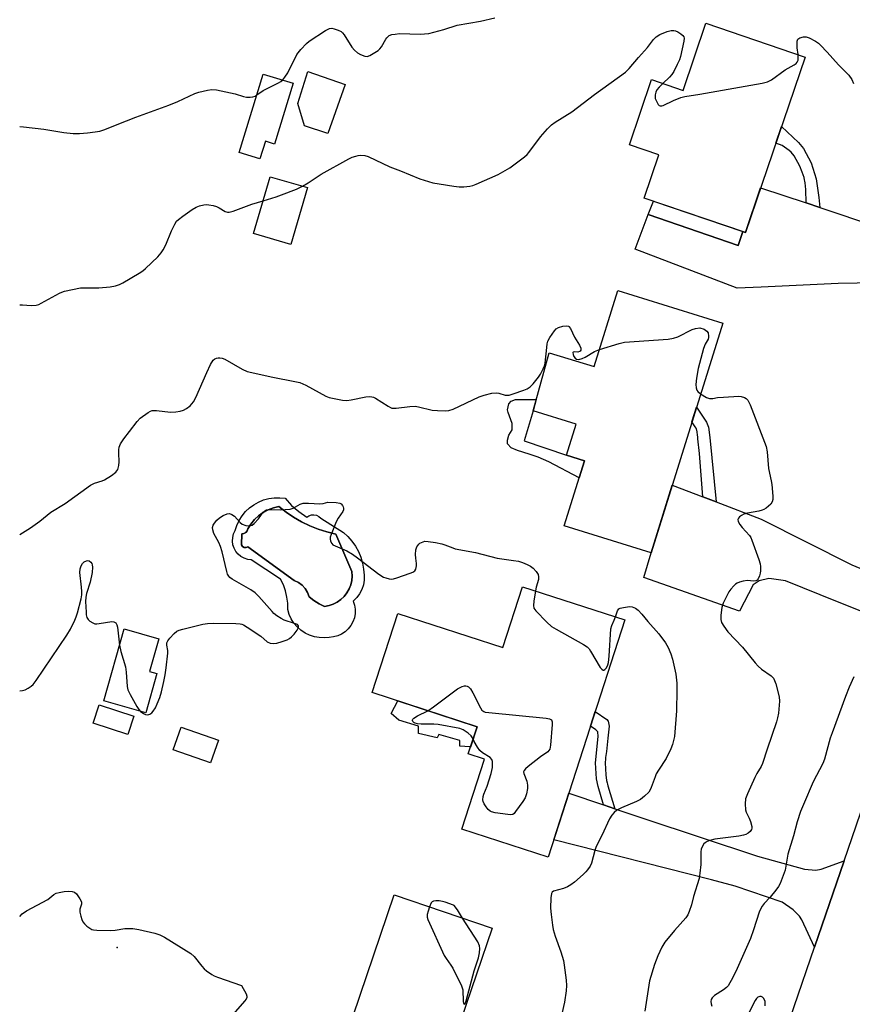
# Model space of a CAD drawing. Units: inches. Extents: x 1261770 to 1267770, y 585449 to 589450.
# Drawn here: x 1261770 to 1262042, y 588261 to 588583 of the extents above; entities that cross this region are included whole.
import ezdxf

# ---------------------------------------------------------------- set-up
doc = ezdxf.new("R2010")
doc.units = ezdxf.units.IN
doc.header["$MEASUREMENT"] = 0
for name, color, linetype in [('BLDG-Footprint', 5, 'Continuous'), ('CULTRL-Pad', 6, 'Continuous'), ('CULTRL-Swimming Pool in Ground', 4, 'Continuous'), ('ELEV-Spot Elevation', 7, 'Continuous'), ('TRANS-Driveway', 251, 'Continuous'), ('TRANS-Non Street Sidewalk', 7, 'Continuous'), ('TRANS-Road', 130, 'Continuous'), ('Undefined', 1, 'Continuous')]:
    doc.layers.add(name, color=color, linetype=linetype)

msp = doc.modelspace()

# ---------------------------------------------------------------- linework, layer by layer
at = {"layer": 'BLDG-Footprint'}
for points, elevation in [([(1262026.78, 588570.87), (1262007.29, 588513.56), (1261974.25, 588524.79), (1261979.05, 588538.9), (1261969.42, 588542.17), (1261976.66, 588563.47), (1261986.95, 588559.97), (1261994.4, 588581.88)], 763.09), ([(1261859.58, 588562.37), (1261853.47, 588542.45), (1261850.53, 588543.35), (1261848.77, 588537.6), (1261841.96, 588539.69), (1261849.82, 588565.31)], 761.36), ([(1261864.3, 588528.2), (1261858.87, 588509.66), (1261846.67, 588513.23), (1261852.09, 588531.77)], 762.76), ([(1261999.89, 588483.94), (1261976.47, 588408.93), (1261948.16, 588417.77), (1261954.79, 588438.99), (1261948.87, 588440.84), (1261952.03, 588450.96), (1261937.94, 588455.33), (1261943.26, 588474.28), (1261957.89, 588469.74), (1261965.66, 588494.62)], 765.24), ([(1261967.95, 588387.04), (1261942.85, 588309.56), (1261914.65, 588318.69), (1261922.05, 588341.54), (1261916.78, 588343.25), (1261919.67, 588352.16), (1261885.37, 588363.27), (1261893.75, 588389.14), (1261928.07, 588378.02), (1261934.5, 588397.87)], 767.31), ([(1261815.13, 588369.49), (1261811.49, 588356.67), (1261797.77, 588360.56), (1261804.44, 588384.08), (1261815.69, 588380.89), (1261812.66, 588370.19)], 766.95), ([(1261807.6, 588355.57), (1261805.66, 588349.6), (1261794.32, 588353.29), (1261796.26, 588359.26)], 774.07), ([(1261918.35, 588238.2), (1261909.05, 588210.74), (1261868.04, 588224.63), (1261892.62, 588297.19), (1261924.58, 588286.37), (1261909.3, 588241.26)], 768.16)]:
    msp.add_lwpolyline(points, close=True, dxfattribs=dict(at, elevation=elevation))
at = {"layer": 'CULTRL-Pad'}
for points in [[(1261876.58, 588561.94), (1261870.93, 588545.92), (1261863.27, 588548.36), (1261861.18, 588555.71), (1261864.38, 588566.17)], [(1262006.47, 588513.84), (1262004.96, 588509.31), (1261975.52, 588519.47), (1261977.25, 588523.77)], [(1261954.79, 588438.99), (1261953.04, 588433.38), (1261943.08, 588438.6), (1261939.59, 588440.15), (1261936.71, 588441.19), (1261932.83, 588442.31), (1261930.85, 588443.22), (1261929.62, 588444.48), (1261929.55, 588445.72), (1261930.07, 588447.36), (1261931.12, 588449.11), (1261931.15, 588451.17), (1261929.81, 588454.78), (1261929.65, 588455.63), (1261930.09, 588457.59), (1261930.77, 588458.46), (1261932.18, 588458.96), (1261938.99, 588459.05), (1261937.94, 588455.33), (1261935.01, 588445.55), (1261948.87, 588440.84)], [(1261919.67, 588352.16), (1261917.51, 588345.5), (1261917.25, 588345.52), (1261914.09, 588345.74), (1261914.09, 588347.63), (1261907.13, 588349.64), (1261906.66, 588348.46), (1261900.52, 588349.88), (1261900.52, 588352.35), (1261894.14, 588354.24), (1261891.66, 588356.49), (1261893.77, 588360.55), (1261919.42, 588352.24)], [(1261835.22, 588347.72), (1261832.6, 588340.32), (1261820.41, 588344.64), (1261823.03, 588352.03)]]:
    msp.add_lwpolyline(points, close=True, dxfattribs=at)
for points in [[(1261859.1, 588424.44, 0), (1261861.47, 588422.39, 0), (1261864.06, 588420.62, 0), (1261864.77, 588421.07, 0), (1261865.57, 588421.32, 0), (1261866.41, 588421.37, 0), (1261867.22, 588421.19, 0), (1261867.97, 588420.81, 0), (1261868.59, 588420.25, 0), (1261876.06, 588415.6, 0), (1261877.51, 588414.24, 0), (1261878.82, 588412.73, 0), (1261879.95, 588411.09, 0), (1261880.91, 588409.34, 0), (1261881.68, 588407.5, 0), (1261882.26, 588405.59, 0), (1261882.63, 588403.63, 0), (1261882.8, 588401.65, 0), (1261882.79, 588400.06, 0), (1261882.53, 588398.5, 0), (1261882.04, 588397, 0), (1261881.31, 588395.59, 0), (1261880.37, 588394.31, 0), (1261879.25, 588393.2, 0), (1261879.66, 588391.87, 0), (1261879.86, 588390.49, 0), (1261879.84, 588389.1, 0), (1261879.59, 588387.73, 0), (1261879.13, 588386.42, 0), (1261878.46, 588385.2, 0), (1261877.6, 588384.1, 0), (1261876.58, 588383.15, 0), (1261875.41, 588382.39, 0), (1261874.14, 588381.82, 0), (1261872.8, 588381.46, 0), (1261871.41, 588381.32, 0), (1261869.78, 588381.16, 0), (1261868.15, 588381.23, 0), (1261866.54, 588381.52, 0), (1261864.99, 588382.02, 0), (1261863.52, 588382.73, 0), (1261862.16, 588383.64, 0), (1261860.93, 588384.72, 0), (1261859.87, 588385.96, 0), (1261858.99, 588387.34, 0), (1261858.3, 588388.82, 0), (1261857.82, 588390.38, 0), (1261857.83, 588392.45, 0), (1261857.59, 588394.5, 0), (1261857.12, 588396.51, 0), (1261856.42, 588398.45, 0), (1261855.49, 588400.3, 0), (1261845.94, 588406.66, 0), (1261844.76, 588406.8, 0), (1261843.61, 588407.16, 0), (1261842.56, 588407.73, 0), (1261841.64, 588408.49, 0), (1261840.87, 588409.41, 0), (1261840.29, 588410.46, 0), (1261839.92, 588411.6, 0), (1261839.78, 588412.78, 0), (1261839.86, 588413.98, 0), (1261840.16, 588415.14, 0), (1261840.68, 588416.22, 0), (1261841.23, 588417.9, 0), (1261841.98, 588419.51, 0), (1261842.93, 588421.01, 0), (1261844.06, 588422.38, 0), (1261845.34, 588423.6, 0), (1261846.77, 588424.66, 0), (1261848.32, 588425.52, 0), (1261849.96, 588426.2, 0), (1261851.67, 588426.66, 0), (1261853.43, 588426.91, 0), (1261855.2, 588426.93, 0), (1261856.96, 588426.74, 0)], [(1261873.55, 588415.05, 0), (1261870.65, 588415.76, 0), (1261867.8, 588416.66, 0), (1261865.03, 588417.78, 0), (1261862.34, 588419.08, 0), (1261859.76, 588420.58, 0), (1261857.29, 588422.26, 0), (1261854.94, 588424.11, 0), (1261853.14, 588423.67, 0), (1261851.41, 588423.01, 0), (1261849.79, 588422.13, 0), (1261848.28, 588421.04, 0), (1261846.94, 588419.77, 0), (1261845.76, 588418.34, 0), (1261844.78, 588416.77, 0), (1261844.58, 588416.1, 0), (1261844.13, 588415.56, 0), (1261843.52, 588415.24, 0), (1261842.82, 588415.17, 0), (1261842.7, 588411.5, 0), (1261843.07, 588411.01, 0), (1261843.6, 588410.72, 0), (1261844.21, 588410.68, 0), (1261844.78, 588410.89, 0), (1261859.96, 588399.87, 0), (1261861.31, 588399.23, 0), (1261862.51, 588398.35, 0), (1261863.52, 588397.25, 0), (1261864.32, 588395.99, 0), (1261864.86, 588394.61, 0), (1261866.39, 588393.33, 0), (1261868.07, 588392.26, 0), (1261869.88, 588391.42, 0), (1261871.31, 588391.7, 0), (1261872.69, 588392.19, 0), (1261873.98, 588392.86, 0), (1261875.17, 588393.71, 0), (1261876.22, 588394.72, 0), (1261877.13, 588395.86, 0), (1261877.85, 588397.13, 0), (1261878.4, 588398.48, 0), (1261878.74, 588399.9, 0), (1261878.88, 588401.35, 0), (1261878.82, 588402.81, 0)]]:
    msp.add_polyline3d(points, close=True, dxfattribs=at)
at = {"layer": 'CULTRL-Swimming Pool in Ground'}
msp.add_lwpolyline([(1261873.55, 588415.05), (1261878.82, 588402.81), (1261878.88, 588401.35), (1261878.74, 588399.9), (1261878.4, 588398.48), (1261877.85, 588397.13), (1261877.13, 588395.86), (1261876.22, 588394.72), (1261875.17, 588393.71), (1261873.98, 588392.86), (1261872.69, 588392.19), (1261871.31, 588391.7), (1261869.88, 588391.42), (1261868.07, 588392.26), (1261866.39, 588393.33), (1261864.86, 588394.61), (1261864.32, 588395.99), (1261863.52, 588397.25), (1261862.51, 588398.35), (1261861.31, 588399.23), (1261859.96, 588399.87), (1261844.78, 588410.89), (1261844.21, 588410.68), (1261843.6, 588410.72), (1261843.07, 588411.01), (1261842.7, 588411.5), (1261842.82, 588415.17), (1261843.52, 588415.24), (1261844.13, 588415.56), (1261844.58, 588416.1), (1261844.78, 588416.77), (1261845.76, 588418.34), (1261846.94, 588419.77), (1261848.28, 588421.04), (1261849.79, 588422.13), (1261851.41, 588423.01), (1261853.14, 588423.67), (1261854.94, 588424.11), (1261857.29, 588422.26), (1261859.76, 588420.58), (1261862.34, 588419.08), (1261865.03, 588417.78), (1261867.8, 588416.66), (1261870.65, 588415.76)], close=True, dxfattribs=at)
at = {"layer": 'ELEV-Spot Elevation'}
msp.add_point((1261802.14, 588280.04, 768.73), dxfattribs=at)
at = {"layer": 'TRANS-Driveway'}
for points in [[(1262027.11, 588523.21), (1262031.57, 588521.72), (1262086.52, 588503.35), (1262094.27, 588501.68), (1262096.81, 588501.97), (1262098.98, 588502.48), (1262106.07, 588505.15), (1262099.93, 588484.31), (1262097.44, 588477.06), (1262093.95, 588481.65), (1262091.41, 588484.04), (1262088.37, 588485.85), (1262067.25, 588493.5), (1262056.06, 588497.24), (1262037.56, 588496.87), (1262012.42, 588495.66), (1262004.58, 588495.38), (1261971.3, 588508.15), (1261975.52, 588519.47), (1262004.96, 588509.31), (1262006.47, 588513.84), (1262007.29, 588513.56), (1262012.26, 588528.17)], [(1261993.44, 588427.21), (1261997.76, 588425.56), (1262012.46, 588419.97), (1262042.09, 588405.05), (1262049.84, 588401.79), (1262055.49, 588400.19), (1262058.06, 588399.87), (1262062.41, 588400.81), (1262066.03, 588402.47), (1262073.47, 588407.22), (1262062.11, 588374.13), (1262058.14, 588382.69), (1262056.98, 588384.29), (1262054.8, 588385.96), (1262031.73, 588395.19), (1262020.43, 588399.76), (1262015.86, 588400.48), (1262014.99, 588400.56), (1262011.8, 588399.83), (1262009.85, 588398.45), (1262005.39, 588389.87), (1261974.09, 588400.88), (1261976.47, 588408.93), (1261983.37, 588431.04)], [(1261960.98, 588326.59), (1261964.67, 588325.35), (1261974.18, 588322.14), (1262011.28, 588309.9), (1262026.64, 588305.62), (1262030.25, 588305.26), (1262032, 588305.62), (1262039.51, 588308.29), (1262029.85, 588280.13), (1262025.77, 588289.03), (1262025.01, 588290.26), (1262022.94, 588292.36), (1262019.25, 588294.83), (1262003.99, 588300.04), (1261996.24, 588302.18), (1261944.69, 588315.21), (1261949.61, 588330.42)]]:
    msp.add_lwpolyline(points, close=True, dxfattribs=at)
at = {"layer": 'TRANS-Non Street Sidewalk'}
for points in [[(1262031.57, 588521.72), (1262027.11, 588523.21), (1262027.07, 588527.59), (1262026.77, 588529.79), (1262026.69, 588530.34), (1262026.62, 588530.76), (1262026.44, 588531.55), (1262025.86, 588533.26), (1262025.03, 588535.19), (1262023.17, 588538.56), (1262022.19, 588539.75), (1262021.59, 588540.32), (1262019.29, 588541.98), (1262017.22, 588542.75), (1262019.06, 588548.16), (1262024.59, 588542.93), (1262026.29, 588540.94), (1262028.79, 588536.26), (1262030.46, 588531.12), (1262031.26, 588524.96)], [(1261997.76, 588425.56), (1261993.44, 588427.21), (1261992.27, 588441.4), (1261991.8, 588446.13), (1261991.74, 588446.8), (1261991.69, 588447.41), (1261991.59, 588448.42), (1261991.34, 588449.4), (1261991.33, 588449.43), (1261991.3, 588449.47), (1261991.22, 588449.6), (1261990.89, 588450.09), (1261990.24, 588451.08), (1261989.83, 588451.71), (1261991.32, 588456.49), (1261994.56, 588451.56), (1261995.22, 588450.01), (1261995.65, 588446.56)], [(1261964.67, 588325.35), (1261960.98, 588326.59), (1261959.16, 588332.63), (1261958.63, 588335.16), (1261958.37, 588340.35), (1261959.26, 588348.99), (1261959.07, 588350.47), (1261958.46, 588351.12), (1261956.7, 588352.31), (1261958.28, 588357.16), (1261962.05, 588354.46), (1261962.44, 588353.91), (1261962.62, 588353.44), (1261962.77, 588352.28), (1261962.41, 588348.36), (1261961.88, 588344.06), (1261961.64, 588342.11), (1261961.57, 588341.21), (1261961.55, 588340.78), (1261961.55, 588340.36), (1261961.7, 588336.38), (1261961.95, 588334.62), (1261962.14, 588333.81), (1261962.26, 588333.38), (1261962.41, 588332.87)]]:
    msp.add_lwpolyline(points, close=True, dxfattribs=at)
at = {"layer": 'TRANS-Road'}
msp.add_lwpolyline([(1262003.25, 588202.66), (1262029.85, 588280.13), (1262039.51, 588308.29), (1262062.11, 588374.13), (1262073.47, 588407.22), (1262097.44, 588477.06), (1262099.93, 588484.31), (1262106.07, 588505.15), (1262125.35, 588570.67), (1262143.56, 588624.83)], dxfattribs=at)
at = {"layer": 'Undefined'}
for points, elevation in [([(1261856.18, 588563.39), (1261856.94, 588564.29), (1261857.84, 588565.69), (1261860.84, 588571.7), (1261862.12, 588573.31), (1261863.96, 588575.26), (1261864.85, 588576.02), (1261870.19, 588579.55), (1261871.44, 588580.17), (1261872.22, 588580.24), (1261873.02, 588580.09), (1261874.34, 588579.67), (1261875.29, 588579.17), (1261875.69, 588578.78), (1261876.21, 588578.09), (1261878.74, 588574.13), (1261879.67, 588573.07), (1261880.62, 588572.27), (1261881.64, 588571.68), (1261882.96, 588571.11), (1261883.73, 588570.99), (1261884.65, 588571.32), (1261887.35, 588572.96), (1261887.93, 588573.56), (1261888.43, 588574.24), (1261889.86, 588576.74), (1261890.19, 588577.18), (1261891.01, 588577.86), (1261891.78, 588578.17), (1261892.91, 588578.38), (1261894.37, 588578.51), (1261901.1, 588578.35), (1261902.52, 588578.42), (1261903.92, 588578.59), (1261908.83, 588579.89), (1261913.18, 588581.26), (1261920.76, 588582.58), (1261925.46, 588583.62)], 760), ([(1261862.61, 588528.69), (1261864.49, 588529.81), (1261868.77, 588532.62), (1261877.84, 588537.64), (1261878.91, 588538.14), (1261880.03, 588538.52), (1261880.88, 588538.74), (1261881.72, 588538.82), (1261883.06, 588538.65), (1261884.11, 588538.34), (1261891.19, 588534.97), (1261894.68, 588533.7), (1261900.92, 588531.08), (1261905.23, 588529.82), (1261907.28, 588529.4), (1261912.03, 588528.68), (1261913.81, 588528.48), (1261915.29, 588528.5), (1261917.35, 588528.7), (1261918.24, 588528.93), (1261919.32, 588529.35), (1261926.54, 588532.54), (1261928.11, 588533.32), (1261930.37, 588534.71), (1261935.12, 588538.25), (1261936.02, 588539), (1261936.61, 588539.63), (1261940.34, 588544.76), (1261942.72, 588547.44), (1261943.99, 588548.7), (1261945.17, 588549.55), (1261950.6, 588552.99), (1261958.06, 588558.67), (1261968.19, 588565.92), (1261969.34, 588567.08), (1261972.4, 588570.73), (1261975.33, 588574), (1261977.29, 588576.56), (1261978.2, 588577.47), (1261979.39, 588578.18), (1261981.7, 588579.17), (1261983, 588579.55), (1261983.89, 588579.57), (1261984.43, 588579.41), (1261985.22, 588579.04), (1261986.22, 588578.43), (1261986.88, 588577.92), (1261987.18, 588577.51), (1261987.31, 588577.05), (1261987.23, 588576.02), (1261986.14, 588571.07), (1261985.77, 588569.98), (1261985.04, 588568.43), (1261983.87, 588566.14), (1261983.27, 588565.18), (1261982.52, 588564.3), (1261980.38, 588562.2)], 762), ([(1262024.5, 588571.64), (1262024.24, 588573.83), (1262024.17, 588575.27), (1262024.22, 588576.08), (1262024.46, 588576.74), (1262025.02, 588577.13), (1262026.3, 588577.44), (1262027.09, 588577.43), (1262028.07, 588577.15), (1262030.14, 588576), (1262031.12, 588575.34), (1262031.79, 588574.78), (1262034.01, 588572.45), (1262037.73, 588568.27), (1262041.1, 588564.94)], 762), ([(1261980.38, 588562.2), (1261979.15, 588561), (1261978.41, 588560.11), (1261978.06, 588559.34), (1261977.88, 588558.5), (1261977.88, 588557.36), (1261978.21, 588556.4), (1261978.85, 588555.36), (1261979.16, 588555.06), (1261979.51, 588554.9), (1261979.96, 588554.92), (1261980.45, 588555.07), (1261983.79, 588556.71), (1261986.19, 588557.6), (1261987.54, 588558), (1261992.45, 588558.73), (1262012.76, 588562.32), (1262014.49, 588562.72), (1262015.77, 588563.41), (1262020.31, 588566.73), (1262023.18, 588568.32), (1262023.89, 588568.8), (1262024.25, 588569.18), (1262024.52, 588569.88), (1262024.58, 588570.66), (1262024.5, 588571.64)], 762), ([(1261847.72, 588558.47), (1261849.81, 588559.88), (1261854.82, 588562.47), (1261855.58, 588562.92), (1261856.18, 588563.39)], 760), ([(1262041.1, 588564.94), (1262042.07, 588563.47), (1262042.63, 588562.25)], 762), ([(1261770.32, 588548.14), (1261771.55, 588548.06), (1261778.17, 588547.26), (1261784.67, 588546.18), (1261787.8, 588545.93), (1261789.81, 588545.92), (1261792.4, 588546.08), (1261795, 588546.4), (1261796.43, 588546.65), (1261798.08, 588547.15), (1261802.18, 588548.84), (1261808.21, 588551.19), (1261819.01, 588555.09), (1261821.99, 588556.34), (1261827.48, 588558.91), (1261828.85, 588559.34), (1261831.67, 588560.02), (1261833.08, 588560.25), (1261834.52, 588560.15), (1261840.63, 588558.82), (1261843.36, 588557.92), (1261844.42, 588557.73), (1261845.59, 588557.7), (1261846.44, 588557.82), (1261847.15, 588558.12), (1261847.72, 588558.47)], 760), ([(1261849.8, 588523.92), (1261854.08, 588525.22), (1261855.75, 588525.81), (1261860.69, 588527.69), (1261862.61, 588528.69)], 762), ([(1261770.31, 588489.94), (1261770.32, 588489.94), (1261771.17, 588489.95), (1261774.02, 588489.7), (1261775.7, 588489.83), (1261776.52, 588490.09), (1261777.32, 588490.47), (1261783.3, 588493.76), (1261784.11, 588494.12), (1261784.97, 588494.37), (1261790.13, 588495.47), (1261791.32, 588495.53), (1261796.09, 588495.51), (1261799.85, 588495.77), (1261801.56, 588496.09), (1261802.94, 588496.6), (1261804, 588497.11), (1261809.32, 588500.23), (1261810.53, 588501.04), (1261811.41, 588501.79), (1261815.37, 588505.62), (1261816.54, 588506.9), (1261817.16, 588507.91), (1261817.99, 588509.5), (1261819.9, 588514.12), (1261820.92, 588516.25), (1261821.55, 588517.22), (1261822.15, 588517.81), (1261823.54, 588518.87), (1261826.63, 588521.1), (1261827.89, 588521.83), (1261828.98, 588522.22), (1261830.4, 588522.59), (1261831.25, 588522.66), (1261832.1, 588522.59), (1261833.51, 588522.33), (1261834.6, 588522.03), (1261835.44, 588521.64), (1261837.35, 588520.42), (1261838.15, 588520.18), (1261838.7, 588520.17), (1261840.05, 588520.53), (1261846.16, 588522.82), (1261849.8, 588523.92)], 762), ([(1261770.31, 588414.9), (1261773.87, 588417.06), (1261776.91, 588419.27), (1261780.42, 588422.22), (1261785.1, 588425.09), (1261793.39, 588431.05), (1261794.68, 588431.7), (1261797.21, 588432.45), (1261798.02, 588432.79), (1261800.28, 588434.21), (1261801.68, 588435.28), (1261802.06, 588435.7), (1261802.31, 588436.17), (1261802.67, 588437.47), (1261802.75, 588438.6), (1261802.63, 588441.48), (1261802.66, 588442.62), (1261802.83, 588443.44), (1261803.22, 588444.48), (1261803.61, 588445.23), (1261804.3, 588446.2), (1261806.17, 588448.53), (1261808.67, 588451.84), (1261809.69, 588452.88), (1261812.29, 588454.75), (1261813.03, 588455.17), (1261813.55, 588455.37), (1261814.09, 588455.45), (1261814.94, 588455.43), (1261819.59, 588454.92), (1261821.31, 588454.93), (1261822.71, 588455.19), (1261823.79, 588455.53), (1261824.8, 588456.1), (1261825.96, 588456.97), (1261827.01, 588458.2), (1261827.86, 588459.63), (1261831.38, 588467.88), (1261832.59, 588470.49), (1261833.52, 588471.84), (1261834.08, 588472.32), (1261834.56, 588472.55), (1261835.08, 588472.65), (1261835.62, 588472.63), (1261836.45, 588472.46), (1261837.26, 588472.16), (1261842.97, 588468.89), (1261844.63, 588468.15), (1261852.97, 588466.31), (1261860.15, 588464.94), (1261861.8, 588464.52), (1261863.75, 588463.65), (1261870.24, 588460.15), (1261871.32, 588459.7), (1261872.47, 588459.41), (1261875.67, 588458.76), (1261877.12, 588458.66), (1261878.53, 588458.87), (1261883.34, 588459.88), (1261884.47, 588459.96), (1261885.29, 588459.92), (1261885.82, 588459.8), (1261886.49, 588459.5), (1261890.58, 588456.8), (1261891.34, 588456.39), (1261891.87, 588456.21), (1261892.4, 588456.14), (1261893.23, 588456.17), (1261897.74, 588456.74), (1261899.41, 588456.8), (1261900.53, 588456.62), (1261905, 588455.54), (1261906.74, 588455.37), (1261909.35, 588455.26), (1261910.48, 588455.41), (1261911.86, 588455.87), (1261920.38, 588459.84), (1261922.01, 588460.47), (1261924.54, 588461.04), (1261925.94, 588461.18), (1261926.76, 588461.05), (1261928.88, 588460.4), (1261930.12, 588460.45), (1261931.46, 588460.81), (1261934.98, 588462.06), (1261936.02, 588462.54), (1261937.01, 588463.18), (1261938.01, 588464.15), (1261939.75, 588466.35), (1261940.34, 588467.3), (1261941.25, 588469.04), (1261941.68, 588470.06), (1261941.89, 588470.87), (1261942.4, 588476.01), (1261942.57, 588477.17), (1261942.78, 588478.01), (1261943.45, 588479.29), (1261944.92, 588481.48), (1261945.49, 588482.11), (1261946.21, 588482.54), (1261947.63, 588482.93), (1261949.02, 588483.07), (1261949.49, 588482.94), (1261949.67, 588482.81), (1261950.13, 588482.22), (1261951.47, 588479.37), (1261953.17, 588476.71), (1261953.58, 588475.75), (1261953.53, 588475.11), (1261953.33, 588474.78), (1261953.17, 588474.66), (1261952.52, 588474.5), (1261951.33, 588474.55), (1261951.03, 588474.44), (1261950.97, 588474.32), (1261951.01, 588473.76), (1261951.28, 588473.09), (1261951.75, 588472.48), (1261952.19, 588472.2), (1261952.92, 588472.09), (1261953.94, 588472.36), (1261954.97, 588472.89), (1261957.98, 588474.7), (1261959.65, 588475.39)], 764), ([(1261959.65, 588475.39), (1261966.08, 588477.28), (1261967.79, 588477.69), (1261982.08, 588478.76), (1261983.84, 588478.99), (1261985.2, 588479.48), (1261989.91, 588481.87), (1261990.99, 588482.19), (1261992.42, 588482.4)], 764), ([(1261992.42, 588482.4), (1261993.82, 588481.93), (1261994.67, 588481.38), (1261995.11, 588480.77), (1261995.28, 588479.74), (1261995.24, 588479.22), (1261995.1, 588478.72), (1261994.11, 588477.07), (1261993.61, 588475.68), (1261991.84, 588469.16), (1261991.29, 588465.96), (1261991.06, 588463.87), (1261991.19, 588462.78), (1261991.47, 588462.06), (1261991.74, 588461.62), (1261992.67, 588460.81)], 764), ([(1261992.67, 588460.81), (1261994.56, 588459.67), (1261995.6, 588459.33), (1261996.66, 588459.36), (1261998.16, 588459.63), (1262000.18, 588459.82), (1262005.11, 588460.1), (1262005.96, 588459.99), (1262007.04, 588459.65), (1262007.51, 588459.39), (1262008.05, 588458.84), (1262008.81, 588457.3), (1262014.04, 588443.66), (1262014.35, 588441.95), (1262014.84, 588436.5), (1262015.76, 588432.41), (1262015.95, 588431.25), (1262016.22, 588427.46), (1262016.23, 588426.32), (1262016.06, 588425.54), (1262015.6, 588424.88), (1262014.06, 588423.56), (1262013.33, 588423.08), (1262012.81, 588422.85), (1262011.69, 588422.57), (1262007.93, 588421.93), (1262006.81, 588421.61), (1262006.06, 588421.18), (1262005.39, 588420.65), (1262005.05, 588420.27), (1262004.86, 588419.85), (1262004.98, 588419.16), (1262005.52, 588418.19), (1262006.25, 588417.26), (1262008.62, 588414.63), (1262009.09, 588413.91), (1262009.45, 588413.12), (1262011.67, 588406.75), (1262012.08, 588405.35), (1262012.19, 588404.5), (1262012.19, 588403.08), (1262012.11, 588402.24), (1262011.91, 588401.42), (1262011.42, 588400.44), (1262011.09, 588400.04), (1262010.71, 588399.76), (1262009.97, 588399.66), (1262007.98, 588399.85), (1262006.53, 588399.66), (1262005.38, 588399.36), (1262004.57, 588399.05), (1262004.1, 588398.75), (1262003.48, 588398.18), (1262002.56, 588397.08), (1262001.93, 588396.15), (1262001.23, 588394.89), (1262000.04, 588392.46), (1261999.55, 588391.08), (1261999.27, 588388.57), (1261999.28, 588387.19), (1261999.54, 588386.19), (1262000.2, 588384.96), (1262001.54, 588383.08), (1262006.39, 588378.1), (1262010.45, 588373.02), (1262011.43, 588371.92), (1262012.57, 588370.97), (1262015.67, 588368.79), (1262016.46, 588368.02), (1262016.85, 588367.29), (1262017.21, 588366.19), (1262018.33, 588361.94), (1262018.39, 588360.47), (1262018.1, 588356.59), (1262017.79, 588355.03), (1262017.4, 588353.7), (1262014.37, 588344.81), (1262012.9, 588340.12), (1262012.44, 588339.14), (1262011.08, 588336.87), (1262010.41, 588335.57), (1262007.94, 588330.21), (1262007.34, 588328.57), (1262007.19, 588326.92), (1262007.31, 588324.99), (1262007.55, 588324.22), (1262008.57, 588322.27), (1262008.98, 588321.2), (1262009.37, 588319.54), (1262009.41, 588319.02), (1262009.33, 588318.54), (1262008.89, 588317.92), (1262008.23, 588317.4), (1262007.48, 588316.97), (1262006.65, 588316.69), (1262005.19, 588316.43), (1261997.31, 588315.39), (1261995.67, 588315.01), (1261994.85, 588314.68), (1261994.11, 588314.25), (1261993.72, 588313.87), (1261993.3, 588313.18), (1261992.89, 588312.14), (1261992.72, 588311.31), (1261992.74, 588307.17), (1261992.46, 588304.26), (1261992.2, 588302.54), (1261990.36, 588296.71), (1261989.66, 588294.01), (1261988.93, 588291.79), (1261988.48, 588290.73), (1261987.84, 588289.76), (1261984.12, 588285.54), (1261981.01, 588281.8), (1261980.02, 588280.1), (1261978.66, 588277.28), (1261977.6, 588274.51), (1261975.97, 588269.19), (1261974.5, 588259.19)], 764), ([(1261809.75, 588357.16), (1261810.68, 588356.5), (1261811.42, 588356.16), (1261812.15, 588356.07), (1261812.83, 588356.27), (1261813.46, 588356.66), (1261813.93, 588357.17), (1261814.64, 588358.35), (1261815.24, 588359.6), (1261816.04, 588361.7), (1261816.64, 588363.57), (1261817.4, 588366.9), (1261817.79, 588369.11), (1261818.12, 588371.34), (1261818.63, 588376.21), (1261818.63, 588377.06), (1261818.36, 588378.82), (1261818.35, 588379.5), (1261818.66, 588380.21), (1261819.36, 588381.11), (1261820.76, 588382.63), (1261821.64, 588383.35), (1261822.43, 588383.69), (1261823.55, 588384.01), (1261830.14, 588385.6), (1261831.58, 588385.87), (1261833.66, 588385.93), (1261840.83, 588385.88), (1261842.3, 588385.79), (1261842.86, 588385.67), (1261843.39, 588385.46), (1261844.63, 588384.7), (1261849, 588381.67), (1261851.08, 588379.9), (1261852.06, 588379.47), (1261853.1, 588379.29), (1261854.25, 588379.46), (1261855.97, 588379.97), (1261857.67, 588380.57), (1261858.43, 588380.98), (1261859.11, 588381.51), (1261859.89, 588382.33), (1261860.91, 588383.7), (1261861.38, 588384.58), (1261861.39, 588385.1), (1261861, 588385.48), (1261860.02, 588385.88), (1261856.67, 588386.92), (1261855.66, 588387.44), (1261854.23, 588388.39), (1261853.34, 588389.1), (1261852.71, 588389.72), (1261848.42, 588394.68), (1261847.25, 588395.86), (1261845.78, 588396.86), (1261839.66, 588400.38), (1261838.96, 588400.87), (1261838.58, 588401.27), (1261838.21, 588401.99), (1261837.95, 588402.81), (1261836.4, 588409.3), (1261835.92, 588410.96), (1261835.34, 588412.31), (1261833.74, 588415.28), (1261833.32, 588416.43), (1261833.27, 588417.17), (1261833.5, 588417.94), (1261833.94, 588418.65), (1261834.67, 588419.55), (1261835.5, 588420.36), (1261836.75, 588421.13), (1261838.08, 588421.67), (1261838.86, 588421.73), (1261839.59, 588421.5), (1261840.49, 588420.93), (1261842.28, 588418.83), (1261842.91, 588418.33), (1261844.18, 588417.86), (1261844.97, 588417.72), (1261845.48, 588417.72), (1261846.2, 588418), (1261846.86, 588418.53), (1261848.27, 588420.07), (1261849.76, 588422.21), (1261850.33, 588422.7), (1261850.95, 588422.96), (1261851.68, 588423.05), (1261855.36, 588423.03), (1261858.6, 588423.21), (1261859.66, 588423.49), (1261861.89, 588424.79), (1261862.89, 588425.15), (1261864.6, 588425.2), (1261868.33, 588424.96), (1261869.39, 588425.08), (1261870.9, 588425.47)], 766), ([(1261870.9, 588425.47), (1261873.63, 588425.36), (1261874.8, 588425.13), (1261875.25, 588424.89), (1261875.75, 588424.36), (1261875.98, 588423.94), (1261876.07, 588423.48), (1261876, 588422.98), (1261875.81, 588422.48), (1261874.35, 588420.3), (1261873.62, 588419.02), (1261871.97, 588414.87), (1261871.73, 588414.03), (1261871.67, 588413.48), (1261871.83, 588412.69), (1261872.21, 588411.97), (1261872.58, 588411.59), (1261873.3, 588411.17), (1261877.09, 588409.61), (1261879.02, 588408.54), (1261880.67, 588407.35), (1261887.62, 588401.95), (1261889.09, 588401.03), (1261889.89, 588400.73), (1261890.99, 588400.45), (1261891.81, 588400.37), (1261892.36, 588400.44), (1261893.46, 588400.76), (1261897.86, 588402.32), (1261898.65, 588402.64), (1261899.33, 588403.06), (1261899.72, 588403.65), (1261899.92, 588404.66), (1261899.93, 588405.47), (1261899.66, 588407.17), (1261899.61, 588408.36), (1261899.71, 588409.86), (1261900.03, 588410.9), (1261900.6, 588411.75), (1261901, 588412.09), (1261901.49, 588412.36), (1261902.57, 588412.69), (1261903.73, 588412.68), (1261906.1, 588412.35), (1261908.14, 588411.92), (1261909.19, 588411.59), (1261911.72, 588410.52), (1261912.54, 588410.27), (1261919.11, 588409.06), (1261926.27, 588407.16), (1261931.52, 588406.46), (1261933.2, 588406.16), (1261934.52, 588405.75), (1261936.06, 588405.11), (1261937.06, 588404.57), (1261938, 588403.88), (1261939, 588402.83), (1261939.59, 588401.89), (1261939.73, 588401.08), (1261939.68, 588400.22), (1261938.95, 588397.74), (1261938.7, 588396.51)], 766), ([(1261770.3, 588363.85), (1261771.25, 588363.97), (1261772.06, 588364.22), (1261773.1, 588364.74), (1261774.09, 588365.35), (1261774.73, 588365.9), (1261775.73, 588367.23), (1261785.74, 588382.07), (1261786.92, 588384.01), (1261788.3, 588386.91), (1261788.72, 588387.99), (1261789.13, 588389.39), (1261790.32, 588393.91), (1261790.56, 588395.26), (1261790.58, 588396.28), (1261790.49, 588397.76), (1261789.94, 588402.46), (1261790.03, 588403.69), (1261790.38, 588404.74), (1261790.78, 588405.44), (1261791.39, 588406.01), (1261792.11, 588406.36), (1261792.56, 588406.39), (1261792.99, 588406.29), (1261793.54, 588405.89), (1261793.81, 588405.49), (1261794, 588405.03), (1261794.1, 588404.24), (1261793.95, 588402.55), (1261793.32, 588399.39), (1261792.14, 588395.61), (1261791.89, 588394.47), (1261791.84, 588393.03), (1261791.98, 588389.51), (1261792.05, 588388.64), (1261792.22, 588387.84), (1261792.64, 588387.18), (1261793.23, 588386.66), (1261794.15, 588386.07), (1261794.89, 588385.78), (1261795.44, 588385.73), (1261796.3, 588385.8), (1261800.36, 588386.46), (1261801.09, 588386.42), (1261801.67, 588386.12), (1261802.05, 588385.47), (1261802.24, 588384.64), (1261802.94, 588378.8)], 766), ([(1261938.7, 588396.51), (1261938.24, 588393.11), (1261938.13, 588391.68), (1261938.25, 588390.89), (1261938.81, 588389.98), (1261942.46, 588386.25), (1261943.97, 588384.92), (1261945.5, 588383.99), (1261954.4, 588379.02), (1261955.63, 588378.2), (1261956.22, 588377.58), (1261956.71, 588376.87), (1261959.87, 588371.52), (1261960.38, 588370.94), (1261960.89, 588370.64), (1261961.05, 588370.63), (1261961.4, 588370.8), (1261961.88, 588371.36), (1261962.41, 588372.34), (1261962.62, 588373.09), (1261962.84, 588375.14), (1261963.35, 588384.07), (1261963.65, 588385.16), (1261964.48, 588386.96), (1261964.88, 588388.03)], 766), ([(1261964.88, 588388.03), (1261965.58, 588390.01), (1261966, 588390.59), (1261966.42, 588390.85), (1261967.47, 588391.13), (1261969.45, 588391.37), (1261970.29, 588391.3), (1261971.36, 588390.88), (1261972.24, 588390.19), (1261973.44, 588388.95), (1261975.44, 588386.53), (1261979, 588382.47), (1261981.18, 588379.51), (1261982.05, 588378.04), (1261982.97, 588375.9), (1261983.5, 588374.22), (1261984.57, 588369.29), (1261984.87, 588366.4), (1261984.9, 588364.05), (1261984.77, 588357.28), (1261984.11, 588348.93), (1261983.51, 588346.31), (1261982.98, 588344.93), (1261981.38, 588341.78), (1261978.9, 588337.96), (1261978.19, 588336.75), (1261977.78, 588335.81), (1261976.52, 588332.29), (1261976.17, 588331.52), (1261975.73, 588330.82), (1261974.37, 588329.42), (1261973.02, 588328.4), (1261971.69, 588327.76), (1261966.8, 588325.7), (1261965.28, 588324.88), (1261964.39, 588324.18), (1261963.67, 588323.28), (1261962.9, 588322.03), (1261960.37, 588316.66), (1261958.54, 588313.06), (1261958.07, 588311.75), (1261957.07, 588307.62), (1261956.58, 588306.6), (1261955.77, 588305.41), (1261955.21, 588304.75), (1261954.35, 588303.93), (1261951.43, 588301.36), (1261950.26, 588300.45), (1261949.23, 588299.9), (1261947.88, 588299.33), (1261944.67, 588298.41), (1261944.21, 588298.07), (1261943.98, 588297.62), (1261943.77, 588296.22), (1261943.64, 588292.92), (1261943.81, 588290.84), (1261944.25, 588287.3), (1261944.56, 588285.91), (1261945.2, 588283.73), (1261947, 588278.62), (1261947.86, 588275.76), (1261948.13, 588274.31), (1261948.81, 588269.34), (1261948.91, 588267.59), (1261948.74, 588265.88), (1261948.19, 588262.17), (1261945.92, 588252.13)], 766), ([(1261802.94, 588378.8), (1261803.31, 588376.7), (1261804.88, 588371.69), (1261805.1, 588369.93), (1261805.45, 588365.32), (1261805.66, 588364.22), (1261806.38, 588362.64), (1261808.55, 588358.79), (1261809.18, 588357.8), (1261809.75, 588357.16)], 766), ([(1262042.73, 588368.43), (1262041.23, 588365.02), (1262040.02, 588362.05), (1262035.6, 588350.19), (1262035, 588348.38), (1262033.09, 588341.53), (1262032.63, 588340.15), (1262029.38, 588334.1), (1262026.27, 588326.78), (1262025.34, 588324.42), (1262024.22, 588321.09), (1262023.05, 588316.55), (1262021.2, 588310.55), (1262020.23, 588305.31), (1262018.64, 588300.95), (1262018.08, 588299.94), (1262017.23, 588298.76), (1262015.41, 588296.47), (1262013.44, 588294.46), (1262012.81, 588293.56), (1262012.26, 588292.61), (1262011.83, 588291.56), (1262009.93, 588285.76), (1262008.91, 588283.01), (1262004.58, 588273.21), (1262003.07, 588270.02), (1262002.25, 588268.46), (1262001.63, 588267.56), (1262001.08, 588266.96), (1262000.15, 588266.25), (1261997.2, 588264.35), (1261996.43, 588263.65), (1261996.07, 588263.04), (1261995.97, 588262.37), (1261996.07, 588261.64), (1261996.31, 588260.91)], 762), ([(1261903.56, 588357.38), (1261905.47, 588358.59), (1261913.26, 588364.48), (1261914.8, 588365.26), (1261915.59, 588365.47), (1261916.04, 588365.47), (1261916.47, 588365.38), (1261916.86, 588365.17), (1261917.5, 588364.49), (1261918.23, 588363.24), (1261920.75, 588358.26), (1261921.22, 588357.58), (1261921.82, 588357.09), (1261922.34, 588356.92), (1261923.49, 588356.75), (1261942.25, 588354.93), (1261943.33, 588354.72), (1261943.93, 588354.38), (1261944.15, 588353.74), (1261944.16, 588352.92), (1261943.68, 588346.17), (1261943.41, 588344.82), (1261943.13, 588344.37), (1261942.74, 588343.98), (1261940.34, 588342.27), (1261936.35, 588339.17), (1261935.48, 588338.43), (1261935, 588337.82), (1261934.88, 588337.36), (1261934.95, 588336.85), (1261935.88, 588334.38), (1261936.16, 588333.02), (1261936.14, 588331.93), (1261935.81, 588330.27), (1261935.33, 588328.96), (1261934.58, 588327.73), (1261932.27, 588324.4), (1261931.73, 588323.8), (1261931.32, 588323.52), (1261930.54, 588323.39), (1261929.69, 588323.45), (1261925.54, 588324.04), (1261924.41, 588324.3), (1261923.9, 588324.53), (1261923.29, 588325.06), (1261922.6, 588325.95), (1261922, 588326.92), (1261921.68, 588327.71), (1261921.58, 588328.28), (1261921.64, 588329.36), (1261921.89, 588330.13), (1261922.96, 588332.75), (1261924.29, 588336.83), (1261924.68, 588338.79), (1261924.75, 588339.92), (1261924.7, 588340.74), (1261924.46, 588341.47), (1261923.97, 588342.05), (1261921.4, 588343.66), (1261920.59, 588344.42), (1261919.85, 588345.46), (1261918.67, 588347.36), (1261918.38, 588348.19)], 768), ([(1261918.38, 588348.19), (1261917.76, 588349.14), (1261916.81, 588350.01), (1261915.13, 588351.15), (1261914.01, 588351.58), (1261906.98, 588352.89), (1261905.52, 588352.98), (1261901.41, 588352.97), (1261900.25, 588353.06), (1261899.49, 588353.27), (1261899.06, 588353.52), (1261898.72, 588353.82), (1261898.55, 588354.12), (1261898.55, 588354.39), (1261898.66, 588354.61), (1261899.01, 588354.93), (1261900.25, 588355.66), (1261903.56, 588357.38)], 768), ([(1261904.1, 588293.3), (1261903.65, 588291.91), (1261903.38, 588290.79), (1261903.38, 588289.96), (1261903.63, 588289.14), (1261908.95, 588277.46), (1261909.53, 588276.43), (1261911.11, 588274.27), (1261911.74, 588273.28), (1261914.61, 588267.57), (1261915.04, 588266.21), (1261915.15, 588262.42), (1261915.28, 588261.81), (1261915.49, 588261.55), (1261915.76, 588261.77), (1261916.1, 588262.61), (1261918.72, 588272.42), (1261920.15, 588276.7), (1261920.49, 588278.34), (1261920.6, 588279.73), (1261920.49, 588280.54), (1261919.9, 588281.84), (1261914.95, 588289.63)], 766), ([(1261914.95, 588289.63), (1261913.24, 588292.34), (1261912.14, 588293.71), (1261911.97, 588293.85), (1261909.25, 588294.87), (1261908.42, 588295.11), (1261907.29, 588295.29), (1261906.18, 588295.3), (1261905.42, 588295.17), (1261905, 588294.96), (1261904.67, 588294.59), (1261904.1, 588293.3)], 766), ([(1262013.78, 588261.02), (1262013.73, 588262.39), (1262013.36, 588263.35), (1262012.9, 588263.86), (1262012.47, 588264.02), (1262011.99, 588264.04), (1262011.31, 588263.77), (1262010.93, 588263.38), (1262010.48, 588262.7), (1262007.41, 588256.73)], 760)]:
    msp.add_lwpolyline(points, dxfattribs=dict(at, elevation=elevation))
for points in [[(1261770.3, 588290.19, 768), (1261771.11, 588291.04, 768), (1261772.54, 588291.99, 768), (1261779.48, 588295.73, 768), (1261780.19, 588296.22, 768), (1261781.48, 588297.32, 768), (1261782.16, 588297.73, 768), (1261783.19, 588298.05, 768), (1261784.86, 588298.32, 768), (1261786.27, 588298.44, 768), (1261787.43, 588298.38, 768), (1261788.21, 588298.13, 768), (1261788.82, 588297.6, 768), (1261789.99, 588295.95, 768), (1261790.47, 588294.97, 768), (1261790.52, 588294.24, 768), (1261789.92, 588292.61, 768), (1261789.91, 588291.62, 768), (1261790.24, 588290.25, 768), (1261790.59, 588289.17, 768), (1261790.93, 588288.41, 768), (1261791.42, 588287.76, 768), (1261792.26, 588287.02, 768), (1261793.17, 588286.36, 768), (1261793.89, 588285.96, 768), (1261794.41, 588285.78, 768), (1261795.47, 588285.67, 768), (1261800.01, 588285.55, 768)], [(1261800.01, 588285.55, 768), (1261801.45, 588285.66, 768), (1261804.62, 588286.23, 768), (1261807.21, 588286.29, 768), (1261809.22, 588285.94, 768), (1261814.38, 588284.72, 768), (1261816.06, 588284.22, 768), (1261817.62, 588283.38, 768), (1261826.24, 588278.05, 768), (1261827.29, 588277.06, 768), (1261829.78, 588273.89, 768), (1261830.53, 588273.03, 768), (1261831.3, 588272.41, 768), (1261833.05, 588271.23, 768), (1261833.8, 588270.82, 768), (1261834.89, 588270.37, 768), (1261842.77, 588267.59, 768), (1261844.31, 588264.86, 768), (1261844.51, 588264.14, 768), (1261844.45, 588263.67, 768), (1261844.21, 588263.21, 768), (1261843.71, 588262.54, 768), (1261840.06, 588258.3, 768)]]:
    msp.add_polyline3d(points, dxfattribs=at)

doc.saveas('drawing.dxf')
